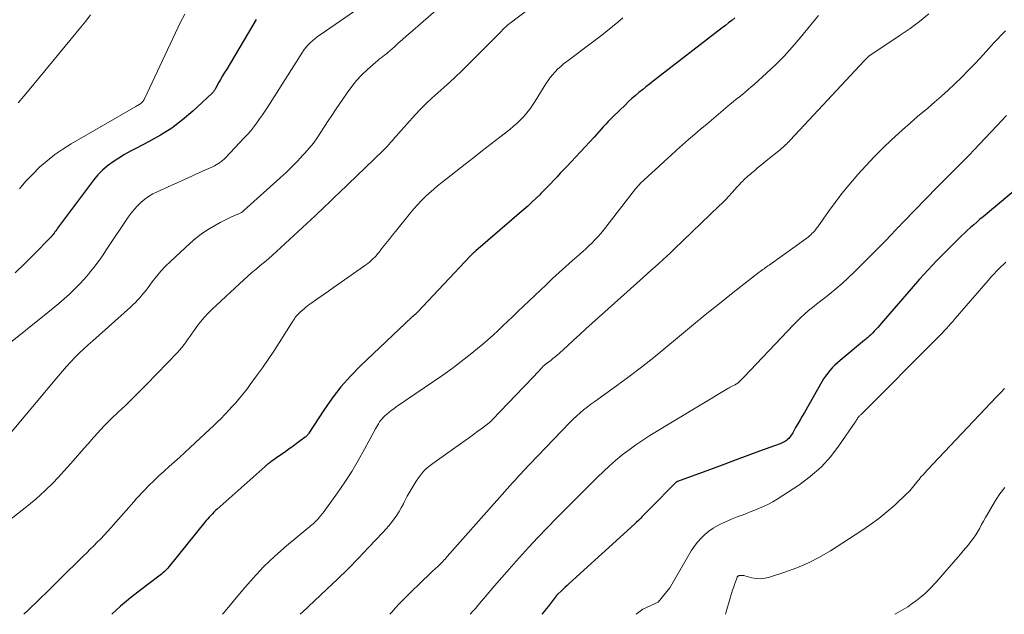
# Model space of a CAD drawing. Units: feet. Extents: x 1970000 to 1975002, y 589999 to 595000.
# Drawn here: x 1971382 to 1971533, y 590000 to 590091 of the extents above; entities that cross this region are included whole.
import ezdxf

# ---------------------------------------------------------------- set-up
doc = ezdxf.new("R2010")
doc.units = ezdxf.units.FT
doc.header["$LTSCALE"] = 100
doc.header["$MEASUREMENT"] = 0
doc.layers.add('CONTOUR INDEX', color=32, linetype='Continuous', lineweight=25)
doc.layers.add('CONTOUR INTERMEDIATE', color=40, linetype='Continuous', lineweight=15)

msp = doc.modelspace()

# ---------------------------------------------------------------- linework, layer by layer
at = {"layer": 'CONTOUR INDEX', "flags": 128}
for points, elevation in [([(1971418.49, 590091.07), (1971413.97, 590083.49), (1971413.66, 590082.97), (1971413.35, 590082.44), (1971413.04, 590081.91), (1971412.74, 590081.38), (1971412.26, 590080.52), (1971412.2, 590080.41), (1971412.14, 590080.31), (1971412.08, 590080.21), (1971412.01, 590080.12), (1971411.94, 590080.02), (1971411.87, 590079.93), (1971411.79, 590079.84), (1971411.71, 590079.76), (1971408.81, 590077.07), (1971407.23, 590075.72), (1971405.58, 590074.47), (1971403.84, 590073.36), (1971402.03, 590072.34), (1971400.17, 590071.4), (1971399.25, 590070.91), (1971398.35, 590070.4), (1971397.46, 590069.87), (1971396.58, 590069.31), (1971395.75, 590068.7), (1971394.96, 590068.03), (1971394.25, 590067.29), (1971393.59, 590066.49), (1971388.1, 590059.12), (1971387.96, 590058.93), (1971387.82, 590058.74), (1971387.69, 590058.55), (1971387.55, 590058.36), (1971387.42, 590058.18), (1971387.27, 590057.99), (1971387.12, 590057.82), (1971386.96, 590057.65), (1971384.48, 590055.08), (1971383.05, 590053.65), (1971381.59, 590052.27)], 880), ([(1971491.76, 590091.33), (1971491.28, 590090.94), (1971490.79, 590090.56), (1971490.31, 590090.18), (1971489.82, 590089.81), (1971479.22, 590081.62), (1971478.67, 590081.2), (1971478.13, 590080.77), (1971477.59, 590080.33), (1971477.05, 590079.89), (1971476.52, 590079.45), (1971476, 590078.99), (1971475.49, 590078.52), (1971474.99, 590078.04), (1971473.14, 590076.24), (1971472.75, 590075.86), (1971472.38, 590075.48), (1971472.01, 590075.08), (1971471.64, 590074.69), (1971471.28, 590074.29), (1971470.92, 590073.89), (1971470.56, 590073.49), (1971470.19, 590073.09), (1971466.01, 590068.58), (1971465.52, 590068.06), (1971465.03, 590067.53), (1971464.54, 590067.01), (1971464.05, 590066.49), (1971463.56, 590065.97), (1971463.06, 590065.45), (1971462.56, 590064.94), (1971462.06, 590064.43), (1971461.89, 590064.26), (1971461.29, 590063.67), (1971460.68, 590063.09), (1971460.06, 590062.52), (1971459.43, 590061.97), (1971452.1, 590055.64), (1971451.99, 590055.54), (1971451.88, 590055.45), (1971451.77, 590055.35), (1971451.66, 590055.25), (1971451.56, 590055.15), (1971451.45, 590055.05), (1971451.35, 590054.94), (1971451.25, 590054.84), (1971443.15, 590046.25), (1971443.07, 590046.17), (1971442.98, 590046.08), (1971442.9, 590046), (1971442.81, 590045.92), (1971442.74, 590045.86), (1971442.68, 590045.81), (1971442.62, 590045.76), (1971442.57, 590045.71), (1971442.51, 590045.67), (1971442.45, 590045.62), (1971442.4, 590045.58), (1971442.34, 590045.53), (1971442.29, 590045.48), (1971434.46, 590038.04), (1971432.92, 590036.47), (1971431.45, 590034.83), (1971430.11, 590033.09), (1971428.84, 590031.28), (1971426.54, 590027.74), (1971426.49, 590027.66), (1971426.43, 590027.57), (1971426.36, 590027.49), (1971426.3, 590027.4), (1971426.23, 590027.32), (1971426.16, 590027.25), (1971426.08, 590027.18), (1971426, 590027.11), (1971424.83, 590026.26), (1971424.15, 590025.77), (1971423.48, 590025.28), (1971422.8, 590024.8), (1971422.12, 590024.32), (1971420.73, 590023.34), (1971420.62, 590023.26), (1971420.51, 590023.18), (1971420.4, 590023.09), (1971420.29, 590023.01), (1971420.19, 590022.92), (1971420.08, 590022.83), (1971419.98, 590022.75), (1971419.88, 590022.66), (1971412.54, 590016.12), (1971412.28, 590015.88), (1971412.03, 590015.64), (1971411.78, 590015.4), (1971411.54, 590015.15), (1971411.31, 590014.9), (1971411.07, 590014.64), (1971410.85, 590014.38), (1971410.63, 590014.11), (1971405.13, 590007.28), (1971404.96, 590007.08), (1971404.78, 590006.88), (1971404.59, 590006.69), (1971404.4, 590006.51), (1971404.2, 590006.34), (1971404, 590006.17), (1971403.79, 590006), (1971403.58, 590005.84), (1971400.81, 590003.75), (1971399.24, 590002.52), (1971397.72, 590001.23), (1971396.4, 590000)], 860), ([(1971539.79, 590069.3), (1971529.75, 590060.89), (1971529.26, 590060.49), (1971528.78, 590060.07), (1971528.3, 590059.66), (1971527.82, 590059.24), (1971527.35, 590058.82), (1971526.88, 590058.39), (1971526.42, 590057.95), (1971525.97, 590057.5), (1971524.05, 590055.58), (1971522.68, 590054.18), (1971521.33, 590052.76), (1971520.02, 590051.31), (1971518.72, 590049.84), (1971514.15, 590044.54), (1971513.89, 590044.24), (1971513.62, 590043.94), (1971513.34, 590043.64), (1971513.07, 590043.34), (1971512.8, 590043.06), (1971512.65, 590042.91), (1971512.5, 590042.77), (1971512.35, 590042.63), (1971512.19, 590042.49), (1971512.04, 590042.36), (1971511.88, 590042.22), (1971511.72, 590042.09), (1971511.56, 590041.96), (1971507.84, 590038.87), (1971507.44, 590038.51), (1971507.04, 590038.14), (1971506.66, 590037.75), (1971506.3, 590037.35), (1971505.96, 590036.92), (1971505.63, 590036.49), (1971505.33, 590036.04), (1971505.05, 590035.58), (1971502.38, 590030.93), (1971502.05, 590030.35), (1971501.72, 590029.76), (1971501.38, 590029.18), (1971501.05, 590028.6), (1971500.6, 590027.81), (1971500.49, 590027.62), (1971500.37, 590027.44), (1971500.25, 590027.26), (1971500.12, 590027.09), (1971499.98, 590026.92), (1971499.82, 590026.77), (1971499.66, 590026.63), (1971499.48, 590026.51), (1971499.29, 590026.4), (1971499.09, 590026.29), (1971498.89, 590026.2), (1971498.69, 590026.12), (1971495.54, 590024.97), (1971493.75, 590024.31), (1971491.97, 590023.66), (1971490.19, 590023), (1971488.41, 590022.34), (1971482.95, 590020.32), (1971482.93, 590020.32), (1971482.92, 590020.31), (1971482.9, 590020.3), (1971482.88, 590020.29), (1971482.82, 590020.25), (1971482.8, 590020.24), (1971482.78, 590020.23), (1971478.74, 590016.16), (1971478.45, 590015.87), (1971478.16, 590015.57), (1971477.87, 590015.27), (1971477.58, 590014.97), (1971477.29, 590014.67), (1971477, 590014.38), (1971476.7, 590014.09), (1971476.39, 590013.81), (1971466.39, 590004.7), (1971466.09, 590004.42), (1971465.79, 590004.15), (1971465.49, 590003.87), (1971465.19, 590003.6), (1971464.63, 590003.08), (1971464.61, 590003.06), (1971464.6, 590003.04), (1971464.58, 590003.03), (1971464.56, 590003.01), (1971464.5, 590002.93), (1971464.48, 590002.92), (1971464.46, 590002.9), (1971464.45, 590002.88), (1971464.43, 590002.86), (1971463.83, 590002.08), (1971463.51, 590001.68), (1971463.2, 590001.27), (1971462.88, 590000.86), (1971462.57, 590000.45), (1971462.22, 590000)], 840)]:
    msp.add_lwpolyline(points, dxfattribs=dict(at, elevation=elevation))
at = {"layer": 'CONTOUR INTERMEDIATE', "flags": 128}
for points, elevation in [([(1971461.59, 590093.74), (1971457.36, 590090.54), (1971457.18, 590090.4), (1971457.01, 590090.26), (1971456.84, 590090.11), (1971456.67, 590089.96), (1971456.51, 590089.8), (1971456.35, 590089.64), (1971456.19, 590089.48), (1971456.03, 590089.32), (1971449.84, 590083.14), (1971448.97, 590082.29), (1971448.09, 590081.46), (1971447.19, 590080.65), (1971446.27, 590079.85), (1971445.37, 590079.04), (1971444.48, 590078.22), (1971443.63, 590077.35), (1971442.81, 590076.47), (1971440.26, 590073.62), (1971439.97, 590073.29), (1971439.68, 590072.96), (1971439.39, 590072.63), (1971439.1, 590072.29), (1971438.81, 590071.96), (1971438.52, 590071.63), (1971438.21, 590071.32), (1971437.9, 590071.01), (1971431.17, 590064.54), (1971430.64, 590064.03), (1971430.11, 590063.52), (1971429.58, 590063.01), (1971429.05, 590062.5), (1971428.52, 590061.99), (1971427.99, 590061.49), (1971427.45, 590060.98), (1971426.92, 590060.48), (1971421.61, 590055.56), (1971421, 590055.01), (1971420.38, 590054.46), (1971419.74, 590053.92), (1971419.1, 590053.4), (1971418.46, 590052.87), (1971417.83, 590052.33), (1971417.21, 590051.79), (1971416.6, 590051.23), (1971411.77, 590046.74), (1971411.13, 590046.12), (1971410.52, 590045.46), (1971409.96, 590044.78), (1971409.41, 590044.07), (1971408.99, 590043.48), (1971408.68, 590043.04), (1971408.37, 590042.61), (1971408.07, 590042.17), (1971407.77, 590041.73), (1971407.46, 590041.3), (1971407.13, 590040.88), (1971406.79, 590040.48), (1971406.43, 590040.08), (1971401.69, 590035.19), (1971400.63, 590034.11), (1971399.56, 590033.05), (1971398.47, 590032), (1971397.37, 590030.96), (1971396.28, 590029.91), (1971395.22, 590028.84), (1971394.19, 590027.74), (1971393.19, 590026.61), (1971393.16, 590026.58), (1971392.15, 590025.42), (1971391.14, 590024.27), (1971390.13, 590023.12), (1971389.11, 590021.97), (1971388.71, 590021.53), (1971387.46, 590020.2), (1971386.16, 590018.91), (1971384.8, 590017.7), (1971383.39, 590016.53), (1971374.58, 590009.6)], 868), ([(1971448.38, 590094.61), (1971442.05, 590089.06), (1971441.44, 590088.52), (1971440.84, 590087.99), (1971440.23, 590087.45), (1971439.63, 590086.92), (1971438.94, 590086.31), (1971438.68, 590086.08), (1971438.42, 590085.85), (1971438.15, 590085.63), (1971437.87, 590085.42), (1971437.6, 590085.21), (1971437.33, 590084.99), (1971437.07, 590084.76), (1971436.8, 590084.54), (1971435.53, 590083.41), (1971434.67, 590082.59), (1971433.85, 590081.73), (1971433.1, 590080.81), (1971432.4, 590079.85), (1971430.64, 590077.26), (1971430.07, 590076.41), (1971429.5, 590075.56), (1971428.95, 590074.7), (1971428.4, 590073.84), (1971427.84, 590072.99), (1971427.24, 590072.17), (1971426.6, 590071.38), (1971425.93, 590070.61), (1971425.65, 590070.3), (1971424.8, 590069.41), (1971423.94, 590068.53), (1971423.06, 590067.68), (1971422.16, 590066.84), (1971416.62, 590061.84), (1971416.55, 590061.78), (1971416.47, 590061.71), (1971416.39, 590061.65), (1971416.3, 590061.6), (1971416.22, 590061.54), (1971416.13, 590061.49), (1971416.04, 590061.45), (1971415.95, 590061.4), (1971415.06, 590061.01), (1971414.52, 590060.77), (1971413.99, 590060.52), (1971413.47, 590060.25), (1971412.95, 590059.98), (1971411.99, 590059.44), (1971411.02, 590058.86), (1971410.08, 590058.23), (1971409.19, 590057.53), (1971408.33, 590056.79), (1971405.37, 590054.02), (1971404.63, 590053.29), (1971403.91, 590052.53), (1971403.24, 590051.74), (1971402.59, 590050.92), (1971401.95, 590050.06), (1971401.64, 590049.65), (1971401.33, 590049.26), (1971401.01, 590048.86), (1971400.68, 590048.48), (1971400.34, 590048.1), (1971400, 590047.73), (1971399.63, 590047.38), (1971399.26, 590047.04), (1971393.49, 590041.9), (1971392.79, 590041.27), (1971392.1, 590040.63), (1971391.42, 590039.97), (1971390.75, 590039.31), (1971390.09, 590038.63), (1971389.45, 590037.94), (1971388.83, 590037.23), (1971388.21, 590036.52), (1971379.83, 590026.46)], 872), ([(1971433.53, 590092.34), (1971428.28, 590088.76), (1971427.89, 590088.48), (1971427.51, 590088.19), (1971427.15, 590087.88), (1971426.79, 590087.56), (1971426.45, 590087.22), (1971426.14, 590086.87), (1971425.85, 590086.49), (1971425.58, 590086.09), (1971420.26, 590077.73), (1971419.86, 590077.1), (1971419.44, 590076.47), (1971419.01, 590075.86), (1971418.58, 590075.24), (1971418.13, 590074.65), (1971417.66, 590074.06), (1971417.17, 590073.49), (1971416.67, 590072.94), (1971413.79, 590069.92), (1971413.58, 590069.71), (1971413.35, 590069.5), (1971413.12, 590069.32), (1971412.88, 590069.14), (1971412.62, 590068.97), (1971412.36, 590068.81), (1971412.1, 590068.67), (1971411.82, 590068.54), (1971411.13, 590068.23), (1971410.5, 590067.95), (1971409.88, 590067.66), (1971409.26, 590067.38), (1971408.63, 590067.1), (1971403.34, 590064.71), (1971402.67, 590064.37), (1971402.03, 590063.99), (1971401.43, 590063.55), (1971400.85, 590063.08), (1971400.31, 590062.55), (1971399.81, 590062.01), (1971399.34, 590061.42), (1971398.9, 590060.81), (1971395.6, 590055.85), (1971394.96, 590054.92), (1971394.31, 590054), (1971393.63, 590053.11), (1971392.93, 590052.23), (1971392.88, 590052.16), (1971392.18, 590051.34), (1971391.45, 590050.54), (1971390.69, 590049.77), (1971389.9, 590049.02), (1971389.09, 590048.3), (1971388.27, 590047.6), (1971387.43, 590046.9), (1971386.59, 590046.21), (1971371.5, 590034.13)], 876), ([(1971393.11, 590091.81), (1971392.4, 590090.85), (1971391.66, 590089.92), (1971383.74, 590080.31), (1971382.91, 590079.32), (1971382.07, 590078.33)], 888), ([(1971407.56, 590091.91), (1971406.91, 590090.7), (1971401.4, 590078.95), (1971401.33, 590078.82), (1971401.26, 590078.69), (1971401.17, 590078.57), (1971401.08, 590078.46), (1971400.97, 590078.35), (1971400.86, 590078.25), (1971400.75, 590078.17), (1971400.62, 590078.08), (1971400.49, 590078), (1971400.36, 590077.93), (1971400.22, 590077.85), (1971400.09, 590077.78), (1971390.16, 590072.05), (1971388.88, 590071.25), (1971387.65, 590070.4), (1971386.48, 590069.46), (1971385.35, 590068.47), (1971384.28, 590067.41), (1971383.25, 590066.32), (1971382.28, 590065.17)], 884), ([(1971474.59, 590091.33), (1971473.81, 590090.66), (1971473.01, 590089.99), (1971472.21, 590089.34), (1971471.4, 590088.69), (1971470.57, 590088.06), (1971469.75, 590087.44), (1971466.01, 590084.66), (1971465.54, 590084.29), (1971465.1, 590083.91), (1971464.67, 590083.51), (1971464.26, 590083.09), (1971463.87, 590082.65), (1971463.5, 590082.19), (1971463.16, 590081.72), (1971462.84, 590081.23), (1971461.18, 590078.59), (1971460.78, 590077.98), (1971460.36, 590077.38), (1971459.91, 590076.81), (1971459.44, 590076.25), (1971458.94, 590075.72), (1971458.43, 590075.21), (1971457.88, 590074.73), (1971457.32, 590074.26), (1971455.8, 590073.09), (1971454.47, 590072.05), (1971453.14, 590071.01), (1971451.8, 590069.97), (1971450.47, 590068.92), (1971446.91, 590066.13), (1971446.26, 590065.6), (1971445.61, 590065.06), (1971444.98, 590064.5), (1971444.36, 590063.93), (1971443.76, 590063.34), (1971443.18, 590062.73), (1971442.62, 590062.1), (1971442.08, 590061.46), (1971439.81, 590058.64), (1971439.32, 590058.02), (1971438.82, 590057.4), (1971438.33, 590056.78), (1971437.84, 590056.15), (1971437.29, 590055.46), (1971437.07, 590055.18), (1971436.84, 590054.92), (1971436.6, 590054.66), (1971436.35, 590054.42), (1971436.09, 590054.18), (1971435.82, 590053.95), (1971435.55, 590053.73), (1971435.26, 590053.52), (1971431.13, 590050.6), (1971430.33, 590050.04), (1971429.54, 590049.48), (1971428.74, 590048.92), (1971427.94, 590048.36), (1971426.87, 590047.61), (1971426.61, 590047.42), (1971426.36, 590047.23), (1971426.1, 590047.03), (1971425.86, 590046.82), (1971425.45, 590046.48), (1971425.41, 590046.44), (1971425.36, 590046.41), (1971425.32, 590046.37), (1971425.28, 590046.33), (1971425.23, 590046.29), (1971425.19, 590046.26), (1971425.15, 590046.22), (1971425.11, 590046.17), (1971424.95, 590046.02), (1971424.84, 590045.9), (1971424.72, 590045.77), (1971424.62, 590045.64), (1971424.52, 590045.5), (1971424.47, 590045.43), (1971424.36, 590045.26), (1971424.24, 590045.09), (1971424.12, 590044.91), (1971424.01, 590044.73), (1971422.01, 590041.59), (1971421.17, 590040.3), (1971420.32, 590039.02), (1971419.44, 590037.75), (1971418.54, 590036.5), (1971417.59, 590035.19), (1971417.15, 590034.6), (1971416.71, 590034.02), (1971416.25, 590033.46), (1971415.78, 590032.9), (1971415.3, 590032.35), (1971414.81, 590031.81), (1971414.32, 590031.27), (1971413.82, 590030.74), (1971413.69, 590030.6), (1971413.12, 590030.01), (1971412.54, 590029.42), (1971411.94, 590028.85), (1971411.34, 590028.28), (1971408.36, 590025.52), (1971407.58, 590024.8), (1971406.79, 590024.07), (1971405.99, 590023.36), (1971405.19, 590022.64), (1971404.4, 590021.93), (1971403.61, 590021.2), (1971402.84, 590020.46), (1971402.08, 590019.71), (1971401.33, 590018.96), (1971400.92, 590018.54), (1971400.51, 590018.11), (1971400.12, 590017.68), (1971399.74, 590017.24), (1971399.36, 590016.79), (1971398.98, 590016.35), (1971398.59, 590015.9), (1971398.2, 590015.46), (1971396.23, 590013.22), (1971395.73, 590012.66), (1971395.21, 590012.11), (1971394.69, 590011.57), (1971394.16, 590011.03), (1971393.63, 590010.5), (1971393.1, 590009.97), (1971392.56, 590009.44), (1971392.03, 590008.91), (1971388.34, 590005.28), (1971386.76, 590003.72), (1971385.16, 590002.16), (1971383.56, 590000.61), (1971382.93, 590000)], 864), ([(1971504.56, 590091.7), (1971501.75, 590088.29), (1971500.53, 590086.87), (1971499.27, 590085.49), (1971497.95, 590084.16), (1971496.59, 590082.87), (1971494.69, 590081.15), (1971494.25, 590080.75), (1971493.8, 590080.37), (1971493.35, 590079.99), (1971492.89, 590079.62), (1971492.43, 590079.25), (1971491.96, 590078.87), (1971491.51, 590078.5), (1971491.05, 590078.12), (1971487.43, 590075.07), (1971486.5, 590074.28), (1971485.57, 590073.49), (1971484.65, 590072.69), (1971483.74, 590071.88), (1971482.83, 590071.06), (1971481.93, 590070.25), (1971481.03, 590069.42), (1971480.13, 590068.6), (1971477.37, 590066.05), (1971477.26, 590065.95), (1971477.15, 590065.84), (1971477.04, 590065.73), (1971476.94, 590065.61), (1971476.84, 590065.5), (1971476.74, 590065.38), (1971476.64, 590065.26), (1971476.54, 590065.14), (1971471.62, 590058.81), (1971471.21, 590058.31), (1971470.79, 590057.81), (1971470.34, 590057.34), (1971469.89, 590056.88), (1971469.42, 590056.43), (1971468.94, 590055.99), (1971468.46, 590055.55), (1971467.97, 590055.12), (1971466.89, 590054.18), (1971465.87, 590053.27), (1971464.86, 590052.35), (1971463.85, 590051.42), (1971462.86, 590050.48), (1971458.52, 590046.35), (1971457.77, 590045.62), (1971457.01, 590044.9), (1971456.26, 590044.18), (1971455.5, 590043.45), (1971454.73, 590042.74), (1971453.96, 590042.04), (1971453.16, 590041.36), (1971452.36, 590040.69), (1971451.26, 590039.81), (1971449.88, 590038.72), (1971448.49, 590037.66), (1971447.07, 590036.64), (1971445.63, 590035.64), (1971439.92, 590031.77), (1971439.53, 590031.49), (1971439.15, 590031.21), (1971438.79, 590030.91), (1971438.43, 590030.61), (1971438.18, 590030.39), (1971437.96, 590030.18), (1971437.75, 590029.95), (1971437.56, 590029.71), (1971437.38, 590029.46), (1971437.21, 590029.19), (1971437.05, 590028.93), (1971436.9, 590028.66), (1971436.74, 590028.39), (1971435.07, 590025.29), (1971434.11, 590023.57), (1971433.1, 590021.89), (1971432.04, 590020.24), (1971430.93, 590018.62), (1971429.11, 590016.05), (1971428.88, 590015.73), (1971428.64, 590015.42), (1971428.39, 590015.12), (1971428.14, 590014.82), (1971427.97, 590014.62), (1971427.79, 590014.43), (1971427.6, 590014.24), (1971427.41, 590014.06), (1971427.21, 590013.88), (1971427.01, 590013.71), (1971426.81, 590013.54), (1971426.6, 590013.37), (1971426.4, 590013.2), (1971423.14, 590010.49), (1971421.35, 590008.92), (1971419.63, 590007.28), (1971418, 590005.55), (1971416.44, 590003.76), (1971413.51, 590000.2), (1971413.35, 590000)], 856), ([(1971521.45, 590091.94), (1971520.02, 590090.8), (1971518.56, 590089.72), (1971517.06, 590088.67), (1971512.27, 590085.46), (1971512.22, 590085.42), (1971512.17, 590085.39), (1971512.13, 590085.36), (1971512.09, 590085.32), (1971512.04, 590085.28), (1971512, 590085.24), (1971511.96, 590085.2), (1971511.92, 590085.16), (1971511.87, 590085.1), (1971511.81, 590085.03), (1971511.74, 590084.96), (1971511.68, 590084.89), (1971511.61, 590084.82), (1971500.21, 590072.6), (1971500.04, 590072.41), (1971499.86, 590072.23), (1971499.68, 590072.05), (1971499.49, 590071.87), (1971499.31, 590071.7), (1971499.12, 590071.53), (1971498.92, 590071.37), (1971498.73, 590071.2), (1971496.55, 590069.44), (1971496.11, 590069.08), (1971495.67, 590068.71), (1971495.23, 590068.35), (1971494.79, 590067.98), (1971494.32, 590067.59), (1971494.12, 590067.42), (1971493.92, 590067.25), (1971493.72, 590067.07), (1971493.52, 590066.9), (1971493.33, 590066.72), (1971493.13, 590066.54), (1971492.95, 590066.35), (1971492.77, 590066.16), (1971492.68, 590066.07), (1971492.46, 590065.83), (1971492.23, 590065.59), (1971492.02, 590065.35), (1971491.8, 590065.11), (1971491.29, 590064.53), (1971490.81, 590064.01), (1971490.32, 590063.49), (1971489.82, 590062.98), (1971489.31, 590062.49), (1971482.52, 590055.96), (1971481.93, 590055.41), (1971481.34, 590054.85), (1971480.74, 590054.3), (1971480.14, 590053.76), (1971479.53, 590053.22), (1971478.92, 590052.68), (1971478.32, 590052.14), (1971477.71, 590051.6), (1971469.9, 590044.56), (1971468.96, 590043.7), (1971468.01, 590042.85), (1971467.07, 590041.99), (1971466.13, 590041.13), (1971464.89, 590039.99), (1971464.57, 590039.7), (1971464.24, 590039.42), (1971463.9, 590039.15), (1971463.56, 590038.89), (1971463.08, 590038.53), (1971462.97, 590038.45), (1971462.87, 590038.37), (1971462.77, 590038.29), (1971462.67, 590038.2), (1971462.57, 590038.12), (1971462.47, 590038.03), (1971462.38, 590037.94), (1971462.29, 590037.85), (1971461.47, 590036.96), (1971460.97, 590036.43), (1971460.48, 590035.89), (1971459.97, 590035.36), (1971459.47, 590034.83), (1971454.66, 590029.82), (1971454.49, 590029.65), (1971454.32, 590029.48), (1971454.13, 590029.33), (1971453.94, 590029.18), (1971453.05, 590028.51), (1971452.41, 590028.03), (1971451.76, 590027.55), (1971451.11, 590027.08), (1971450.46, 590026.62), (1971445.53, 590023.12), (1971444.9, 590022.63), (1971444.32, 590022.1), (1971443.8, 590021.51), (1971443.32, 590020.88), (1971442.98, 590020.38), (1971442.49, 590019.64), (1971442.03, 590018.88), (1971441.6, 590018.1), (1971441.2, 590017.3), (1971441.01, 590016.92), (1971440.7, 590016.32), (1971440.37, 590015.73), (1971440, 590015.16), (1971439.61, 590014.6), (1971439.2, 590014.06), (1971438.78, 590013.54), (1971438.33, 590013.02), (1971437.87, 590012.52), (1971435.7, 590010.22), (1971434.14, 590008.58), (1971432.55, 590006.97), (1971430.93, 590005.39), (1971429.3, 590003.83), (1971425.51, 590000.28), (1971425.34, 590000.12), (1971425.22, 590000)], 852), ([(1971533.15, 590089.35), (1971532.79, 590088.98), (1971532.43, 590088.62), (1971532.08, 590088.25), (1971531.73, 590087.88), (1971531.38, 590087.5), (1971531.03, 590087.12), (1971529.33, 590085.24), (1971528.38, 590084.21), (1971527.41, 590083.2), (1971526.43, 590082.21), (1971525.43, 590081.23), (1971524.41, 590080.27), (1971523.38, 590079.33), (1971522.32, 590078.41), (1971521.26, 590077.51), (1971520.98, 590077.27), (1971519.77, 590076.26), (1971518.57, 590075.23), (1971517.39, 590074.18), (1971516.22, 590073.12), (1971515.74, 590072.67), (1971514.38, 590071.38), (1971513.06, 590070.06), (1971511.77, 590068.69), (1971510.52, 590067.3), (1971510.29, 590067.04), (1971509.19, 590065.74), (1971508.12, 590064.42), (1971507.08, 590063.06), (1971506.08, 590061.68), (1971504.42, 590059.33), (1971504.26, 590059.11), (1971504.09, 590058.9), (1971503.92, 590058.69), (1971503.74, 590058.49), (1971503.55, 590058.29), (1971503.36, 590058.11), (1971503.15, 590057.94), (1971502.94, 590057.77), (1971496.97, 590053.48), (1971496.78, 590053.35), (1971496.59, 590053.21), (1971496.4, 590053.07), (1971496.21, 590052.93), (1971496.02, 590052.8), (1971495.83, 590052.66), (1971495.64, 590052.51), (1971495.45, 590052.37), (1971491.51, 590049.27), (1971489.36, 590047.57), (1971487.22, 590045.85), (1971485.1, 590044.11), (1971482.99, 590042.36), (1971481.2, 590040.86), (1971479.35, 590039.34), (1971477.47, 590037.85), (1971475.55, 590036.4), (1971473.62, 590034.98), (1971470.87, 590033.02), (1971470.29, 590032.6), (1971469.72, 590032.17), (1971469.16, 590031.74), (1971468.6, 590031.29), (1971468.06, 590030.83), (1971467.53, 590030.36), (1971467.01, 590029.86), (1971466.51, 590029.36), (1971460.36, 590022.97), (1971460.02, 590022.62), (1971459.69, 590022.27), (1971459.36, 590021.91), (1971459.03, 590021.56), (1971458.7, 590021.2), (1971458.38, 590020.84), (1971458.05, 590020.48), (1971457.73, 590020.12), (1971447.74, 590008.83), (1971447.57, 590008.64), (1971447.4, 590008.46), (1971447.23, 590008.27), (1971447.06, 590008.09), (1971446.88, 590007.92), (1971446.71, 590007.74), (1971446.53, 590007.57), (1971446.35, 590007.39), (1971445.87, 590006.95), (1971445.44, 590006.55), (1971445.02, 590006.16), (1971444.61, 590005.76), (1971444.19, 590005.36), (1971441.57, 590002.83), (1971440.97, 590002.23), (1971440.37, 590001.62), (1971439.8, 590000.99), (1971439.24, 590000.35), (1971438.95, 590000)], 848), ([(1971533.34, 590076.39), (1971532.6, 590075.6), (1971531.86, 590074.82), (1971528.32, 590071.1), (1971527.63, 590070.38), (1971526.93, 590069.66), (1971526.24, 590068.95), (1971525.53, 590068.24), (1971524.83, 590067.53), (1971524.13, 590066.82), (1971523.43, 590066.11), (1971522.73, 590065.4), (1971517.54, 590060.08), (1971517.26, 590059.79), (1971516.98, 590059.5), (1971516.7, 590059.21), (1971516.42, 590058.92), (1971516.37, 590058.88), (1971516.12, 590058.61), (1971515.87, 590058.34), (1971515.61, 590058.07), (1971515.36, 590057.79), (1971515.11, 590057.52), (1971514.86, 590057.25), (1971514.6, 590056.99), (1971514.34, 590056.72), (1971509.99, 590052.38), (1971509.09, 590051.51), (1971508.16, 590050.66), (1971507.21, 590049.84), (1971506.23, 590049.05), (1971505.5, 590048.48), (1971504.88, 590047.99), (1971504.25, 590047.5), (1971503.64, 590047), (1971503.03, 590046.5), (1971502.42, 590045.98), (1971501.84, 590045.45), (1971501.27, 590044.9), (1971500.71, 590044.34), (1971493.17, 590036.38), (1971493.02, 590036.22), (1971492.87, 590036.07), (1971492.72, 590035.91), (1971492.57, 590035.76), (1971492.47, 590035.65), (1971492.37, 590035.56), (1971492.26, 590035.46), (1971492.15, 590035.38), (1971492.03, 590035.3), (1971491.91, 590035.23), (1971491.79, 590035.16), (1971491.66, 590035.1), (1971491.53, 590035.03), (1971491.42, 590034.98), (1971491.23, 590034.89), (1971491.05, 590034.79), (1971490.87, 590034.69), (1971490.69, 590034.59), (1971478.75, 590027.36), (1971477.66, 590026.67), (1971476.59, 590025.95), (1971475.55, 590025.19), (1971474.52, 590024.4), (1971474.47, 590024.36), (1971473.5, 590023.55), (1971472.55, 590022.73), (1971471.63, 590021.88), (1971470.72, 590021), (1971469.83, 590020.12), (1971468.94, 590019.23), (1971468.05, 590018.34), (1971467.17, 590017.45), (1971464.44, 590014.7), (1971463, 590013.23), (1971461.58, 590011.74), (1971460.18, 590010.23), (1971458.79, 590008.71), (1971458.3, 590008.16), (1971457.18, 590006.89), (1971456.06, 590005.62), (1971454.96, 590004.35), (1971453.86, 590003.06), (1971452.4, 590001.34), (1971452.03, 590000.91), (1971451.66, 590000.49), (1971451.29, 590000.08), (1971451.21, 590000)], 844), ([(1971533.24, 590053.92), (1971532.87, 590053.59), (1971532.51, 590053.26), (1971532.28, 590053.04), (1971531.82, 590052.58), (1971531.37, 590052.11), (1971530.93, 590051.63), (1971530.5, 590051.14), (1971525.46, 590045.29), (1971525.13, 590044.91), (1971524.8, 590044.53), (1971524.47, 590044.16), (1971524.14, 590043.79), (1971523.8, 590043.42), (1971523.46, 590043.06), (1971523.11, 590042.7), (1971522.76, 590042.34), (1971511.05, 590030.62), (1971510.97, 590030.54), (1971510.9, 590030.46), (1971510.82, 590030.38), (1971510.74, 590030.29), (1971510.67, 590030.21), (1971510.6, 590030.12), (1971510.53, 590030.03), (1971510.47, 590029.93), (1971510.44, 590029.89), (1971510.37, 590029.77), (1971510.29, 590029.65), (1971510.22, 590029.54), (1971510.14, 590029.42), (1971507.78, 590025.94), (1971506.43, 590024.18), (1971504.95, 590022.55), (1971503.29, 590021.1), (1971501.51, 590019.78), (1971498.21, 590017.63), (1971497.57, 590017.23), (1971496.9, 590016.87), (1971496.22, 590016.54), (1971495.52, 590016.24), (1971494.82, 590015.96), (1971494.11, 590015.68), (1971493.4, 590015.41), (1971492.69, 590015.14), (1971492.1, 590014.91), (1971491.34, 590014.61), (1971490.59, 590014.29), (1971489.85, 590013.95), (1971489.12, 590013.59), (1971488.42, 590013.19), (1971487.76, 590012.74), (1971487.14, 590012.22), (1971486.57, 590011.66), (1971486.02, 590011.03), (1971485.52, 590010.39), (1971485.06, 590009.72), (1971484.63, 590009.02), (1971481.78, 590004.08), (1971479.99, 590001.88), (1971477.64, 590000.8), (1971476.64, 590000)], 836), ([(1971533, 590034.57), (1971532.96, 590034.53), (1971532.82, 590034.37), (1971532.68, 590034.21), (1971532.53, 590034.06), (1971532.39, 590033.9), (1971532.24, 590033.75), (1971532.09, 590033.59), (1971531.95, 590033.44), (1971531.8, 590033.29), (1971521.18, 590022.08), (1971520.86, 590021.73), (1971520.54, 590021.38), (1971520.23, 590021.03), (1971519.93, 590020.66), (1971519.74, 590020.43), (1971519.54, 590020.18), (1971519.34, 590019.93), (1971519.14, 590019.68), (1971518.94, 590019.42), (1971518.74, 590019.18), (1971518.53, 590018.93), (1971518.3, 590018.7), (1971518.08, 590018.48), (1971516.21, 590016.74), (1971515.02, 590015.68), (1971513.79, 590014.67), (1971512.51, 590013.73), (1971511.19, 590012.83), (1971506.38, 590009.73), (1971504.71, 590008.75), (1971503, 590007.86), (1971501.22, 590007.1), (1971499.4, 590006.44), (1971497.05, 590005.68), (1971496.37, 590005.53), (1971495.69, 590005.45), (1971495.01, 590005.49), (1971494.32, 590005.61), (1971493.26, 590005.89), (1971493.1, 590005.93), (1971492.94, 590005.95), (1971492.77, 590005.95), (1971492.61, 590005.94), (1971492.39, 590005.92), (1971492.33, 590005.91), (1971492.28, 590005.89), (1971492.24, 590005.86), (1971492.19, 590005.83), (1971492.16, 590005.79), (1971492.12, 590005.74), (1971492.1, 590005.69), (1971492.08, 590005.64), (1971491.75, 590004.73), (1971491.57, 590004.22), (1971491.4, 590003.71), (1971491.25, 590003.19), (1971491.1, 590002.67), (1971490.31, 590000)], 832), ([(1971533.05, 590019.43), (1971532.29, 590018.47), (1971531.61, 590017.43), (1971530.4, 590015.36), (1971530.1, 590014.83), (1971529.8, 590014.29), (1971529.5, 590013.75), (1971529.22, 590013.21), (1971528.92, 590012.67), (1971528.6, 590012.15), (1971528.25, 590011.64), (1971527.88, 590011.15), (1971527.49, 590010.65), (1971527.1, 590010.17), (1971526.7, 590009.7), (1971526.3, 590009.23), (1971522.88, 590005.29), (1971522.55, 590004.92), (1971522.22, 590004.55), (1971521.87, 590004.19), (1971521.53, 590003.83), (1971521.17, 590003.48), (1971520.8, 590003.14), (1971520.42, 590002.82), (1971520.04, 590002.51), (1971519.53, 590002.12), (1971518.88, 590001.64), (1971518.2, 590001.17), (1971517.51, 590000.74), (1971516.81, 590000.33), (1971516.22, 590000)], 828)]:
    msp.add_lwpolyline(points, dxfattribs=dict(at, elevation=elevation))

doc.saveas('drawing.dxf')
